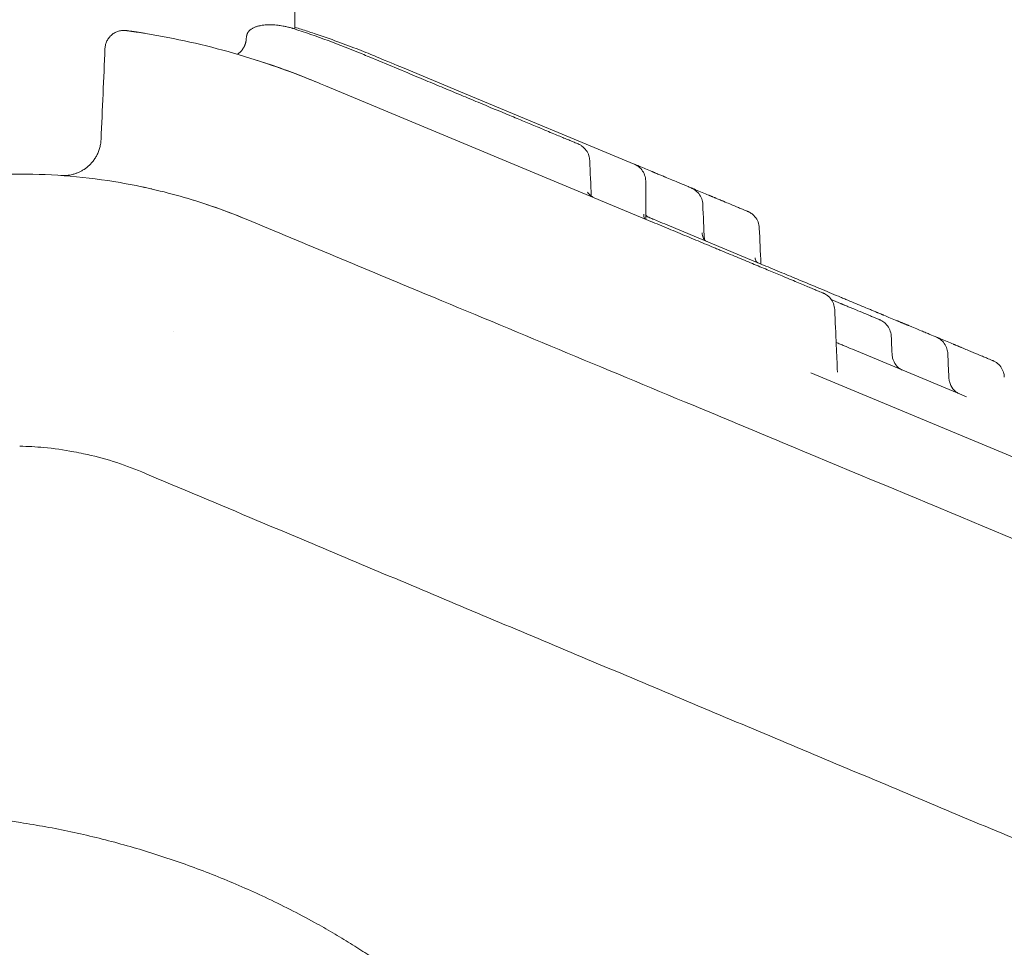
# Model space of a CAD drawing. Extents: x 8738 to 17381, y 3771 to 8737.
# Drawn here: x 13211 to 13485, y 8128 to 8386 of the extents above; entities that cross this region are included whole.
import ezdxf

# ---------------------------------------------------------------- set-up
doc = ezdxf.new("R2010")
doc.units = 0
doc.header["$LTSCALE"] = 10

msp = doc.modelspace()

# ---------------------------------------------------------------- linework, layer by layer
at = {"color": 0, "linetype": 'Continuous', "lineweight": 0, "extrusion": (0, 1, 0)}
for p, q in [((13287.94, 8606.84), (13287.94, 8383.19)), ((13319.3, 8371), (13308.55, 8375.48)), ((13335.11, 8365.29), (13317.83, 8372.49)), ((13287.94, 8370.84), (13287.94, 8370.84)), ((13387.39, 8329.56), (13296.47, 8367.42)), ((13335.11, 8365.29), (13382.25, 8345.66)), ((13119.4, 8342.9), (13211.6, 8342.9)), ((13385.47, 8340.83), (13385.47, 8330.36)), ((13418.82, 8317.34), (13392.03, 8328.5)), ((13254.15, 8299.07), (13254.15, 8299.07)), ((13472, 8282.11), (13442.9, 8294.22)), ((13519.63, 8250.93), (13431.39, 8287.67))]:
    msp.add_line(p, q, dxfattribs=at)
at = {"color": 0, "linetype": 'Continuous', "lineweight": 0}
msp.add_arc((13211.6, 8179.49), 163.41, 80.2198, 90, dxfattribs=at)
for points, knots in [([(13241.12, 8382.77), (13240.76, 8382.82), (13240.4, 8382.83), (13239.67, 8382.78), (13239.31, 8382.72), (13238.62, 8382.52), (13238.28, 8382.38), (13237.63, 8382.04), (13237.33, 8381.84), (13236.77, 8381.37), (13236.52, 8381.11), (13236.07, 8380.54), (13235.78, 8380.08), (13235.56, 8379.58), (13235.43, 8379.24), (13235.38, 8379.06), (13235.24, 8378.53), (13235.19, 8378.17), (13235.17, 8377.81)], [0, 0, 0, 0, 0.125, 0.125, 0.25, 0.25, 0.375, 0.375, 0.5, 0.5, 0.625, 0.625, 0.75, 0.8125, 0.8125, 0.875, 0.875, 1, 1, 1, 1]), ([(13246.49, 8381.96), (13246.29, 8381.99), (13245.89, 8382.06), (13245.29, 8382.15), (13244.71, 8382.24), (13244.35, 8382.3), (13244.16, 8382.33), (13244.16, 8382.33), (13244.15, 8382.33), (13244.13, 8382.33), (13244.1, 8382.34), (13244.07, 8382.34), (13244.02, 8382.35), (13243.97, 8382.36), (13243.88, 8382.37), (13243.77, 8382.39), (13243.64, 8382.41), (13243.51, 8382.43), (13243.35, 8382.45), (13243.15, 8382.48), (13242.95, 8382.51), (13242.81, 8382.53), (13242.7, 8382.55), (13242.59, 8382.56), (13242.49, 8382.58), (13242.41, 8382.59), (13242.34, 8382.6), (13242.12, 8382.63), (13241.88, 8382.66), (13241.65, 8382.7), (13241.53, 8382.71), (13241.39, 8382.73), (13241.19, 8382.76), (13241.12, 8382.77), (13241.12, 8382.77)], [0, 0, 0, 0, 0.0562638, 0.1125277, 0.1687915, 0.2250554, 0.2254949, 0.2259345, 0.2268136, 0.2285719, 0.2320884, 0.2356049, 0.2391213, 0.2461543, 0.2531873, 0.2672533, 0.2813192, 0.2953852, 0.3094512, 0.3375831, 0.365715, 0.379781, 0.3938469, 0.4079129, 0.4219789, 0.4360448, 0.4430778, 0.4501108, 0.5345065, 0.5626385, 0.5907704, 0.6189023, 0.6751662, 0.7876939, 0.7876939, 0.7876939, 0.7876939]), ([(13274.73, 8381.9), (13274.73, 8381.92), (13274.74, 8381.94), (13274.76, 8381.99), (13274.78, 8382.03), (13274.8, 8382.07), (13274.82, 8382.11), (13274.84, 8382.15), (13274.87, 8382.19), (13274.89, 8382.23), (13274.91, 8382.27), (13274.94, 8382.31), (13274.97, 8382.35), (13274.99, 8382.39), (13275.02, 8382.43), (13275.05, 8382.47), (13275.08, 8382.51), (13275.11, 8382.55), (13275.14, 8382.59), (13275.18, 8382.62), (13275.21, 8382.66), (13275.24, 8382.7), (13275.28, 8382.74), (13275.32, 8382.77), (13275.35, 8382.81), (13275.39, 8382.84), (13275.43, 8382.88), (13275.47, 8382.92), (13275.51, 8382.95), (13275.55, 8382.99), (13275.6, 8383.02), (13275.64, 8383.05), (13275.76, 8383.15), (13275.98, 8383.29), (13276.3, 8383.47), (13276.65, 8383.64), (13277.01, 8383.78), (13277.37, 8383.91), (13277.73, 8384.01), (13278.1, 8384.1), (13278.62, 8384.2), (13279.3, 8384.3), (13280.13, 8384.37), (13281.01, 8384.4), (13281.92, 8384.37), (13282.87, 8384.3), (13283.79, 8384.19), (13284.76, 8384.03), (13285.71, 8383.83), (13286.51, 8383.63), (13287.05, 8383.47), (13287.32, 8383.39), (13287.45, 8383.35), (13287.53, 8383.33), (13287.56, 8383.31), (13287.58, 8383.31)], [0, 0, 0, 0, 0.003093, 0.006196, 0.009311, 0.012439, 0.015581, 0.018738, 0.021913, 0.025105, 0.028316, 0.031547, 0.0348, 0.038076, 0.041375, 0.044699, 0.048048, 0.051425, 0.054829, 0.058262, 0.061725, 0.065219, 0.068744, 0.072302, 0.075894, 0.079519, 0.08318, 0.086877, 0.09061, 0.094381, 0.09819, 0.102038, 0.105926, 0.130203, 0.156196, 0.184014, 0.213749, 0.238812, 0.265295, 0.293228, 0.322636, 0.379342, 0.441705, 0.504522, 0.573656, 0.640318, 0.714663, 0.779867, 0.85762, 0.929029, 0.964588, 0.982315, 0.991163, 0.995583, 1, 1, 1, 1]), ([(13306.63, 8376.28), (13303.5, 8377.58), (13300.35, 8378.82), (13294, 8381.16), (13290.8, 8382.27), (13287.58, 8383.31)], [0, 0, 0, 0, 0.5, 0.5, 1, 1, 1, 1]), ([(13310.65, 8375.47), (13309.14, 8376.11), (13307.48, 8376.78), (13303.88, 8378.19), (13301.94, 8378.93), (13297.79, 8380.44), (13295.59, 8381.21), (13292.1, 8382.38), (13290.91, 8382.77), (13289.11, 8383.34), (13288.53, 8383.52), (13287.94, 8383.71)], [0, 0, 0, 0, 0.125, 0.125, 0.25, 0.25, 0.375, 0.375, 0.4375, 0.4375, 0.4670577, 0.4670577, 0.4670577, 0.4670577]), ([(13294.55, 8368.22), (13286.86, 8371.42), (13278.95, 8374.19), (13266.9, 8377.64), (13262.85, 8378.67), (13254.7, 8380.49), (13250.6, 8381.29), (13246.49, 8381.96)], [0, 0, 0, 0, 0.5, 0.5, 0.75, 0.75, 1, 1, 1, 1]), ([(13272, 8376.17), (13272.01, 8376.18), (13272.17, 8376.29), (13272.46, 8376.52), (13272.85, 8376.88), (13273.18, 8377.25), (13273.48, 8377.64), (13273.7, 8378), (13273.87, 8378.3), (13273.98, 8378.54), (13274.08, 8378.8), (13274.16, 8379), (13274.21, 8379.16), (13274.24, 8379.27), (13274.27, 8379.38), (13274.29, 8379.49), (13274.32, 8379.6), (13274.34, 8379.71), (13274.36, 8379.82), (13274.38, 8379.93), (13274.39, 8380.04), (13274.4, 8380.12), (13274.4, 8380.16)], [0.6877616, 0.6877616, 0.6877616, 0.6877616, 0.6892052, 0.7314067, 0.7678226, 0.8022985, 0.8350912, 0.8664957, 0.8836897, 0.9005331, 0.9170951, 0.933448, 0.9402164, 0.9469442, 0.9536371, 0.9603008, 0.9669412, 0.9735642, 0.9801756, 0.9867814, 0.9933875, 1, 1, 1, 1]), ([(13274.48, 8380.9), (13274.48, 8380.92), (13274.49, 8380.96), (13274.49, 8381.02), (13274.5, 8381.08), (13274.51, 8381.14), (13274.52, 8381.2), (13274.53, 8381.26), (13274.55, 8381.32), (13274.56, 8381.38), (13274.58, 8381.44), (13274.59, 8381.5), (13274.61, 8381.56), (13274.62, 8381.61), (13274.64, 8381.67), (13274.66, 8381.73), (13274.68, 8381.79), (13274.7, 8381.85), (13274.72, 8381.88), (13274.73, 8381.9)], [0, 0, 0, 0, 0.058895, 0.117742, 0.176549, 0.235324, 0.294075, 0.35281, 0.411535, 0.47026, 0.528991, 0.587736, 0.646503, 0.7053, 0.764135, 0.823014, 0.881947, 0.940939, 1, 1, 1, 1]), ([(13366.69, 8351.27), (13366.69, 8351.27), (13366.68, 8351.27), (13366.65, 8351.29), (13366.38, 8351.4), (13365.5, 8351.76), (13364.27, 8352.28), (13363.44, 8352.62), (13362.53, 8353), (13361.24, 8353.54), (13358.87, 8354.52), (13356.24, 8355.62), (13353.51, 8356.76), (13351.66, 8357.53), (13349.72, 8358.34), (13345.65, 8360.03), (13341.19, 8361.89), (13336.54, 8363.82), (13333.37, 8365.14), (13329.3, 8366.84), (13324.31, 8368.92), (13320.97, 8370.31), (13319.3, 8371)], [7.090232, 7.090232, 7.090232, 7.090232, 7.139547, 7.225565, 7.56964, 8.257789, 8.601864, 8.773901, 8.945938, 9.290013, 9.634087, 10.322236, 10.580292, 10.838348, 11.096404, 11.35446, 12.386683, 12.644739, 12.902795, 13.418907, 13.935019, 14.451131, 14.451131, 14.451131, 14.451131]), ([(13233.92, 8351.15), (13233.85, 8350.76), (13233.76, 8350.38), (13233.54, 8349.62), (13233.41, 8349.25), (13233.18, 8348.72), (13233.11, 8348.55), (13232.94, 8348.21), (13232.86, 8348.04), (13232.59, 8347.56), (13232.39, 8347.25), (13231.98, 8346.66), (13231.76, 8346.38), (13231.42, 8345.99), (13231.31, 8345.86), (13231.08, 8345.62), (13230.96, 8345.5), (13230.36, 8344.93), (13229.86, 8344.53), (13229.08, 8344.03), (13228.82, 8343.87), (13228.29, 8343.59), (13228.03, 8343.46), (13227.49, 8343.23), (13227.22, 8343.13), (13226.68, 8342.94), (13226.41, 8342.86), (13225.6, 8342.66), (13225.05, 8342.57), (13223.96, 8342.48), (13223.42, 8342.47), (13222.88, 8342.51)], [0, 0, 0, 0, 0.0625, 0.0625, 0.125, 0.125, 0.15625, 0.15625, 0.1875, 0.1875, 0.25, 0.25, 0.3125, 0.3125, 0.34375, 0.34375, 0.375, 0.375, 0.5, 0.5, 0.5625, 0.5625, 0.625, 0.625, 0.6875, 0.6875, 0.75, 0.75, 0.875, 0.875, 1, 1, 1, 1]), ([(13366.69, 8351.27), (13366.69, 8351.27), (13366.69, 8351.27), (13366.69, 8351.27), (13366.69, 8351.27), (13366.69, 8351.27), (13366.69, 8351.27), (13366.69, 8351.27), (13366.7, 8351.27), (13366.71, 8351.26), (13366.72, 8351.26), (13366.75, 8351.24), (13366.78, 8351.23), (13366.89, 8351.18), (13366.97, 8351.14), (13367.29, 8350.98), (13367.52, 8350.84), (13368.19, 8350.35), (13368.6, 8349.94), (13369.25, 8349.03), (13369.51, 8348.52), (13369.81, 8347.56), (13369.89, 8347.11), (13369.9, 8346.66)], [0, 0, 0, 0, 0.001262, 0.001262, 0.002362, 0.002362, 0.005662, 0.005662, 0.015564, 0.015564, 0.045269, 0.045269, 0.134386, 0.134386, 0.401816, 0.401816, 1.206221, 1.206221, 2.89729, 2.89729, 4.565472, 4.565472, 5.912787, 5.912787, 5.912787, 5.912787]), ([(13398.11, 8339.06), (13398.11, 8339.06), (13398.02, 8339.1), (13397.59, 8339.27), (13396.88, 8339.57), (13395.89, 8339.98), (13394.65, 8340.5), (13393.15, 8341.12), (13391.84, 8341.67), (13390.97, 8342.03), (13390.65, 8342.17), (13390.32, 8342.3), (13389.9, 8342.48), (13389.21, 8342.76), (13388.59, 8343.02), (13388.04, 8343.25), (13387.85, 8343.33), (13387.73, 8343.38), (13387.68, 8343.4), (13387.6, 8343.43), (13387.49, 8343.48), (13387.37, 8343.53), (13387.27, 8343.57), (13386.09, 8344.06), (13384.84, 8344.58), (13383.53, 8345.13), (13383.45, 8345.16), (13383.31, 8345.22), (13383.03, 8345.34), (13382.7, 8345.47), (13382.42, 8345.59), (13382.29, 8345.64), (13382.25, 8345.66)], [7.368756, 7.368756, 7.368756, 7.368756, 7.71272, 8.063298, 8.413876, 8.764454, 9.115033, 9.465611, 9.816189, 9.903834, 9.947656, 9.991478, 10.079123, 10.166767, 10.342056, 10.385879, 10.429701, 10.435179, 10.440656, 10.451612, 10.473523, 10.495434, 10.50639, 10.517345, 11.043213, 11.051429, 11.059646, 11.076079, 11.108946, 11.174679, 11.207546, 11.224624, 11.224624, 11.224624, 11.224624]), ([(13382.25, 8345.66), (13382.54, 8345.54), (13382.82, 8345.39), (13383.56, 8344.92), (13383.99, 8344.53), (13384.68, 8343.65), (13384.96, 8343.15), (13385.34, 8342.1), (13385.45, 8341.54), (13385.47, 8340.93), (13385.47, 8340.88), (13385.47, 8340.83)], [0, 0, 0, 0, 0.941942, 0.941942, 2.639624, 2.639624, 4.307969, 4.307969, 5.976602, 5.976602, 6.13737, 6.13737, 6.13737, 6.13737]), ([(13274.41, 8330.34), (13268.8, 8332.68), (13263.03, 8334.71), (13251.31, 8338.12), (13245.35, 8339.49), (13239.36, 8340.52)], [0, 0, 0, 0, 0.5, 0.5, 1, 1, 1, 1]), ([(13413.82, 8332.51), (13413.82, 8332.51), (13413.73, 8332.55), (13413.31, 8332.73), (13412.59, 8333.03), (13411.77, 8333.37), (13410.98, 8333.7), (13409.68, 8334.24), (13408.25, 8334.84), (13406.84, 8335.42), (13406.6, 8335.52), (13406.36, 8335.62), (13406.03, 8335.76), (13405.61, 8335.93), (13405.18, 8336.11), (13404.83, 8336.26), (13404.48, 8336.4), (13404.12, 8336.55), (13403.76, 8336.71), (13403.52, 8336.8), (13403.34, 8336.88), (13403.2, 8336.94), (13403.06, 8337), (13401.83, 8337.51), (13400.54, 8338.05), (13399.18, 8338.61), (13399.02, 8338.68), (13398.82, 8338.76), (13398.58, 8338.86), (13398.34, 8338.96), (13398.19, 8339.03), (13398.11, 8339.06)], [7.36867, 7.36867, 7.36867, 7.36867, 7.71272, 8.063298, 8.413876, 8.764455, 8.939744, 9.115033, 9.816189, 9.860011, 9.903834, 9.947656, 9.991478, 10.079123, 10.166767, 10.21059, 10.254412, 10.342056, 10.385879, 10.429701, 10.451612, 10.473523, 10.495434, 10.517345, 11.043213, 11.059646, 11.076079, 11.108946, 11.141813, 11.17468, 11.204693, 11.204693, 11.204693, 11.204693]), ([(13398.11, 8339.06), (13398.11, 8339.06), (13398.11, 8339.06), (13398.11, 8339.06), (13398.11, 8339.06), (13398.11, 8339.06), (13398.11, 8339.06), (13398.11, 8339.06), (13398.11, 8339.06), (13398.11, 8339.06), (13398.11, 8339.06), (13398.12, 8339.05), (13398.12, 8339.05), (13398.13, 8339.05), (13398.14, 8339.05), (13398.16, 8339.03), (13398.19, 8339.02), (13398.27, 8338.99), (13398.33, 8338.96), (13398.59, 8338.84), (13398.77, 8338.73), (13399.42, 8338.31), (13399.85, 8337.92), (13400.54, 8337.04), (13400.82, 8336.55), (13401.2, 8335.52), (13401.31, 8334.98), (13401.33, 8334.45)], [0, 0, 0, 0, 0.000101, 0.000101, 0.000197, 0.000197, 0.000484, 0.000484, 0.001346, 0.001346, 0.003933, 0.003933, 0.011692, 0.011692, 0.034969, 0.034969, 0.104801, 0.104801, 0.314334, 0.314334, 0.943945, 0.943945, 2.637778, 2.637778, 4.305842, 4.305842, 5.910593, 5.910593, 5.910593, 5.910593]), ([(13258.01, 8336.17), (13260.19, 8335.52), (13262.35, 8334.83), (13267.84, 8332.95), (13271.15, 8331.7), (13274.41, 8330.34)], [0.5897613, 0.5897613, 0.5897613, 0.5897613, 0.75, 0.75, 1, 1, 1, 1]), ([(13369.32, 8337.86), (13369.32, 8337.86), (13369.32, 8337.86), (13369.32, 8337.86), (13369.32, 8337.86), (13369.32, 8337.86), (13369.32, 8337.86), (13369.32, 8337.86)], [6.8109857673, 6.8109857673, 6.8109857673, 6.8109857673, 6.8110001697, 6.8110001697, 6.8113021757, 6.8113021757, 6.8114165852, 6.8114165852, 6.8114165852, 6.8114165852]), ([(13369.32, 8337.86), (13369.32, 8337.86), (13369.35, 8337.8), (13369.46, 8337.63), (13369.51, 8337.55), (13369.68, 8337.34), (13369.79, 8337.22), (13370.15, 8336.88), (13370.44, 8336.67), (13370.88, 8336.44), (13370.99, 8336.39), (13371.11, 8336.34)], [6.842087, 6.842087, 6.842087, 6.842087, 7.980781, 7.980781, 8.679536, 8.679536, 9.530243, 9.530243, 10.967215, 10.967215, 11.442937, 11.442937, 11.442937, 11.442937]), ([(13385.47, 8331.49), (13385.49, 8331.46), (13385.52, 8331.44), (13385.54, 8331.41), (13385.54, 8331.41), (13385.54, 8331.41), (13385.54, 8331.41), (13385.55, 8331.4), (13385.56, 8331.38), (13385.61, 8331.34), (13385.64, 8331.3), (13385.8, 8331.16), (13385.94, 8331.06), (13386.2, 8330.93), (13386.25, 8330.9), (13386.32, 8330.88)], [5.844436, 5.844436, 5.844436, 5.844436, 6.224564, 6.224564, 6.227601, 6.227601, 6.233166, 6.233166, 6.409166, 6.409166, 6.937212, 6.937212, 8.525532, 8.525532, 8.939629, 8.939629, 8.939629, 8.939629]), ([(13392.03, 8328.5), (13391.17, 8328.86), (13389.74, 8329.45), (13388.24, 8330.08), (13387.19, 8330.51), (13386.68, 8330.73), (13386.32, 8330.88)], [0, 0, 0, 0, 0.2648953, 0.4414921, 0.4856413, 0.6180889, 0.6180889, 0.6180889, 0.6180889]), ([(13413.82, 8332.51), (13413.82, 8332.51), (13413.82, 8332.51), (13413.83, 8332.51), (13413.83, 8332.51), (13413.83, 8332.51), (13413.84, 8332.51), (13413.85, 8332.5), (13413.87, 8332.5), (13413.92, 8332.47), (13413.95, 8332.46), (13414.1, 8332.39), (13414.21, 8332.33), (13414.64, 8332.1), (13414.95, 8331.89), (13415.66, 8331.28), (13416.03, 8330.83), (13416.6, 8329.87), (13416.81, 8329.34), (13416.99, 8328.51), (13417.03, 8328.21), (13417.04, 8327.91)], [0, 0, 0, 0, 0.002631, 0.002631, 0.007169, 0.007169, 0.020782, 0.020782, 0.061623, 0.061623, 0.184152, 0.184152, 0.55194, 0.55194, 1.660863, 1.660863, 3.346051, 3.346051, 5.014318, 5.014318, 5.914156, 5.914156, 5.914156, 5.914156]), ([(13621.36, 8185.87), (13555.6, 8213.25), (13481.31, 8244.19), (13382.07, 8285.52), (13340.68, 8302.75), (13299.26, 8320), (13282.7, 8326.89), (13274.41, 8330.34)], [0, 0, 0, 0, 205.627861, 231.331344, 308.441792, 334.145274, 359.848757, 359.848757, 359.848757, 359.848757]), ([(13434.77, 8309.83), (13434.77, 8309.83), (13434.77, 8309.83), (13434.75, 8309.84), (13434.53, 8309.93), (13433.85, 8310.21), (13432.69, 8310.7), (13431.89, 8311.03), (13430.58, 8311.57), (13428.66, 8312.37), (13426.01, 8313.48), (13424, 8314.31), (13422.05, 8315.13), (13419.57, 8316.16), (13416.21, 8317.56), (13412.58, 8319.07), (13409.55, 8320.33), (13407.63, 8321.13), (13406.06, 8321.79), (13404.47, 8322.45), (13401.65, 8323.62), (13398.35, 8324.99), (13395.01, 8326.39), (13391.63, 8327.79), (13389.09, 8328.85), (13387.39, 8329.56)], [7.355585, 7.355585, 7.355585, 7.355585, 7.362082, 7.53737, 7.712658, 8.413809, 8.764384, 8.939672, 9.114959, 9.81611, 10.166685, 10.517261, 10.780192, 11.043124, 11.568987, 12.09485, 12.357781, 12.620713, 12.752179, 12.883644, 13.146576, 13.672439, 13.93537, 14.198302, 14.724165, 14.724165, 14.724165, 14.724165]), ([(13387.39, 8329.56), (13387.41, 8329.55), (13387.42, 8329.54), (13387.44, 8329.54), (13387.45, 8329.54), (13387.45, 8329.53), (13387.45, 8329.53), (13387.45, 8329.53), (13387.45, 8329.53), (13387.45, 8329.53), (13387.45, 8329.53), (13387.46, 8329.53)], [0, 0, 0, 0, 0.05205609, 0.05205609, 0.0624673, 0.0624673, 0.06767291, 0.06767291, 0.06897432, 0.06897432, 0.06929967, 0.06929967, 0.06929967, 0.06929967]), ([(13417.04, 8327.91), (13417.19, 8324.58), (13417.33, 8321.25), (13417.48, 8317.91), (13417.48, 8317.91), (13417.48, 8317.9)], [0, 0, 0, 0, 10, 10, 10.016225, 10.016225, 10.016225, 10.016225]), ([(13401.12, 8326.58), (13401.15, 8326.04), (13401.26, 8325.58), (13401.58, 8324.85), (13401.75, 8324.61), (13402.19, 8324.29), (13402.34, 8324.21), (13402.54, 8324.12)], [0, 0, 0, 0, 3.524343, 3.524343, 7.293668, 7.293668, 8.682917, 8.682917, 8.682917, 8.682917]), ([(13401.76, 8324.66), (13401.85, 8324.55), (13401.97, 8324.45), (13402.22, 8324.28), (13402.36, 8324.2), (13402.54, 8324.12)], [5.828677, 5.828677, 5.828677, 5.828677, 7.427098, 7.427098, 8.682465, 8.682465, 8.682465, 8.682465]), ([(13415.9, 8319.63), (13415.92, 8319.23), (13416.01, 8318.93), (13416.18, 8318.56), (13416.23, 8318.5), (13416.44, 8318.35), (13416.52, 8318.3), (13416.65, 8318.25)], [0, 0, 0, 0, 3.248426, 3.248426, 6.627273, 6.627273, 7.872637, 7.872637, 7.872637, 7.872637]), ([(13428.63, 8313.26), (13427.07, 8313.91), (13423.8, 8315.27), (13420.51, 8316.64), (13418.82, 8317.34)], [13.709915, 13.709915, 13.709915, 13.709915, 14.198442, 14.72431, 14.72431, 14.72431, 14.72431]), ([(13428.63, 8313.26), (13430.63, 8312.42), (13432.62, 8311.6), (13436.29, 8310.07), (13437.99, 8309.36), (13439.64, 8308.67)], [0, 0, 0, 0, 6.642729, 6.642729, 12.539222, 12.539222, 12.539222, 12.539222]), ([(13434.77, 8309.83), (13434.77, 8309.83), (13434.77, 8309.83), (13434.78, 8309.83), (13434.78, 8309.83), (13434.78, 8309.83), (13434.78, 8309.82), (13434.78, 8309.82), (13434.79, 8309.82), (13434.81, 8309.81), (13434.82, 8309.81), (13434.87, 8309.79), (13434.91, 8309.77), (13435.06, 8309.7), (13435.17, 8309.64), (13435.61, 8309.4), (13435.92, 8309.19), (13436.63, 8308.57), (13436.99, 8308.13), (13437.56, 8307.16), (13437.77, 8306.63), (13437.94, 8305.8), (13437.98, 8305.51), (13437.99, 8305.22)], [0, 0, 0, 0, 0.001502, 0.001502, 0.003037, 0.003037, 0.007644, 0.007644, 0.021465, 0.021465, 0.062927, 0.062927, 0.187323, 0.187323, 0.560719, 0.560719, 1.686723, 1.686723, 3.371612, 3.371612, 5.039842, 5.039842, 5.914181, 5.914181, 5.914181, 5.914181]), ([(13466.2, 8297.61), (13466.2, 8297.61), (13466.11, 8297.65), (13465.68, 8297.83), (13464.97, 8298.12), (13463.98, 8298.54), (13462.74, 8299.05), (13461.24, 8299.68), (13459.78, 8300.29), (13458.74, 8300.72), (13458.24, 8300.93), (13457.99, 8301.03), (13457.73, 8301.14), (13457.47, 8301.25), (13457.21, 8301.36), (13456.94, 8301.47), (13456.68, 8301.58), (13456.31, 8301.73), (13455.95, 8301.88), (13455.62, 8302.02), (13455.45, 8302.09), (13455.36, 8302.13), (13454.18, 8302.62), (13452.93, 8303.14), (13451.62, 8303.69), (13451.54, 8303.72), (13451.4, 8303.78), (13451.2, 8303.86), (13450.95, 8303.96), (13450.63, 8304.1), (13450.3, 8304.23), (13450.01, 8304.35), (13449.84, 8304.42), (13449.59, 8304.53), (13449.21, 8304.69), (13448.53, 8304.97), (13447.33, 8305.47), (13445.55, 8306.21), (13443.34, 8307.13), (13441.44, 8307.92), (13440.2, 8308.44), (13439.73, 8308.64), (13439.64, 8308.67)], [7.36876, 7.36876, 7.36876, 7.36876, 7.712734, 8.063313, 8.413891, 8.76447, 9.115049, 9.465628, 9.816207, 9.991496, 10.035319, 10.079141, 10.122963, 10.166786, 10.210608, 10.25443, 10.298253, 10.342075, 10.42972, 10.473542, 10.495453, 10.506409, 10.517364, 11.043233, 11.051449, 11.059666, 11.076099, 11.108966, 11.141833, 11.1747, 11.240433, 11.2733, 11.289733, 11.306167, 11.3719, 11.437634, 11.569101, 11.832035, 12.094969, 12.357903, 12.48937, 12.519112, 12.519112, 12.519112, 12.519112]), ([(13450.49, 8302.41), (13450.49, 8302.41), (13450.39, 8302.45), (13449.97, 8302.63), (13449.26, 8302.92), (13448.27, 8303.34), (13447.23, 8303.77), (13445.8, 8304.37), (13444.39, 8304.95), (13442.78, 8305.62), (13441.77, 8306.04), (13441.04, 8306.34), (13440.66, 8306.51), (13440.61, 8306.52), (13440.53, 8306.56), (13440.37, 8306.62), (13440.21, 8306.69), (13440.07, 8306.75), (13439.98, 8306.79), (13439.86, 8306.84), (13439.74, 8306.89), (13439.65, 8306.93), (13438.79, 8307.28), (13437.92, 8307.65), (13437.04, 8308.01)], [7.368818, 7.368818, 7.368818, 7.368818, 7.712751, 8.063331, 8.413911, 8.76449, 9.11507, 9.29036, 9.816229, 9.991519, 10.166809, 10.342098, 10.347576, 10.353054, 10.36401, 10.385921, 10.429743, 10.440699, 10.451655, 10.473566, 10.495477, 10.506433, 10.517388, 10.892947, 10.892947, 10.892947, 10.892947]), ([(13437.99, 8305.22), (13438.14, 8301.89), (13438.28, 8298.56), (13438.54, 8292.78), (13438.64, 8290.32), (13438.75, 8287.87)], [0, 0, 0, 0, 10, 10, 17.365505, 17.365505, 17.365505, 17.365505]), ([(13450.49, 8302.41), (13450.49, 8302.41), (13450.49, 8302.41), (13450.49, 8302.41), (13450.49, 8302.41), (13450.49, 8302.41), (13450.49, 8302.41), (13450.49, 8302.41), (13450.49, 8302.41), (13450.49, 8302.41), (13450.49, 8302.41), (13450.49, 8302.41), (13450.49, 8302.41), (13450.49, 8302.41), (13450.49, 8302.41), (13450.49, 8302.41), (13450.49, 8302.41), (13450.49, 8302.41), (13450.49, 8302.41), (13450.5, 8302.41), (13450.5, 8302.41), (13450.52, 8302.4), (13450.54, 8302.39), (13450.6, 8302.37), (13450.64, 8302.35), (13450.82, 8302.26), (13450.95, 8302.2), (13451.45, 8301.91), (13451.81, 8301.64), (13452.53, 8300.94), (13452.87, 8300.48), (13453.38, 8299.49), (13453.56, 8298.95), (13453.68, 8298.2), (13453.7, 8298), (13453.7, 8297.81)], [0, 0, 0, 0, 0.00005, 0.00005, 0.000081, 0.000081, 0.000125, 0.000125, 0.000175, 0.000175, 0.00026, 0.00026, 0.00046, 0.00046, 0.001058, 0.001058, 0.002852, 0.002852, 0.008235, 0.008235, 0.024382, 0.024382, 0.072824, 0.072824, 0.218163, 0.218163, 0.654517, 0.654517, 1.972936, 1.972936, 3.65261, 3.65261, 5.320982, 5.320982, 5.913596, 5.913596, 5.913596, 5.913596]), ([(13442.9, 8294.22), (13442.14, 8294.54), (13440.98, 8295.02), (13439.49, 8295.65), (13438.76, 8295.95), (13438.4, 8296.1), (13438.39, 8296.1)], [0, 0, 0, 0, 0.2372127, 0.355819, 0.4744254, 0.4770372, 0.4770372, 0.4770372, 0.4770372]), ([(13481.91, 8291.07), (13481.91, 8291.07), (13481.82, 8291.11), (13481.39, 8291.29), (13480.68, 8291.58), (13479.69, 8291.99), (13478.66, 8292.42), (13477.22, 8293.02), (13475.67, 8293.67), (13474.04, 8294.35), (13473.27, 8294.67), (13472.92, 8294.81), (13472.66, 8294.92), (13472.46, 8295.01), (13472.32, 8295.06), (13472.23, 8295.1), (13471.98, 8295.21), (13471.71, 8295.32), (13471.43, 8295.44), (13471.29, 8295.5), (13471.17, 8295.54), (13471.07, 8295.58), (13469.89, 8296.08), (13468.64, 8296.6), (13467.33, 8297.14), (13467.25, 8297.18), (13467.11, 8297.23), (13466.91, 8297.32), (13466.67, 8297.42), (13466.43, 8297.52), (13466.27, 8297.58), (13466.2, 8297.61)], [7.368756, 7.368756, 7.368756, 7.368756, 7.712734, 8.063313, 8.413891, 8.76447, 9.115049, 9.290339, 9.816207, 10.079141, 10.166786, 10.210608, 10.25443, 10.298253, 10.309208, 10.320164, 10.342075, 10.42972, 10.451631, 10.473542, 10.495453, 10.506409, 10.517364, 11.043233, 11.051449, 11.059666, 11.076099, 11.108966, 11.141833, 11.1747, 11.20474, 11.20474, 11.20474, 11.20474]), ([(13466.2, 8297.61), (13466.21, 8297.61), (13466.22, 8297.61), (13466.25, 8297.59), (13466.28, 8297.58), (13466.39, 8297.53), (13466.48, 8297.49), (13466.8, 8297.32), (13467.04, 8297.18), (13467.72, 8296.68), (13468.13, 8296.27), (13468.78, 8295.36), (13469.03, 8294.85), (13469.32, 8293.89), (13469.4, 8293.45), (13469.42, 8293.01)], [0, 0, 0, 0, 0.030543, 0.030543, 0.122173, 0.122173, 0.397148, 0.397148, 1.224374, 1.224374, 2.915132, 2.915132, 4.583303, 4.583303, 5.912864, 5.912864, 5.912864, 5.912864]), ([(13454.09, 8291.78), (13454.29, 8291.04), (13454.6, 8290.36), (13455.24, 8289.52), (13455.47, 8289.28), (13456.02, 8288.84), (13456.35, 8288.63), (13456.76, 8288.45)], [0, 0, 0, 0, 4.161482, 4.161482, 6.01454, 6.01454, 7.922356, 7.922356, 7.922356, 7.922356]), ([(13481.91, 8291.07), (13481.91, 8291.07), (13481.91, 8291.07), (13481.91, 8291.07), (13481.91, 8291.07), (13481.92, 8291.07), (13481.92, 8291.07), (13481.93, 8291.06), (13481.94, 8291.06), (13481.98, 8291.04), (13482, 8291.03), (13482.11, 8290.98), (13482.18, 8290.95), (13482.49, 8290.79), (13482.71, 8290.66), (13483.38, 8290.19), (13483.8, 8289.78), (13484.46, 8288.87), (13484.71, 8288.37), (13485.03, 8287.39), (13485.11, 8286.93), (13485.13, 8286.46)], [0, 0, 0, 0, 0.002191, 0.002191, 0.00536, 0.00536, 0.014868, 0.014868, 0.043394, 0.043394, 0.128972, 0.128972, 0.385776, 0.385776, 1.158058, 1.158058, 2.849618, 2.849618, 4.517765, 4.517765, 5.912466, 5.912466, 5.912466, 5.912466]), ([(13469.88, 8285.21), (13470.08, 8284.46), (13470.39, 8283.78), (13471.04, 8282.94), (13471.26, 8282.71), (13471.81, 8282.26), (13472.14, 8282.05), (13472.55, 8281.88)], [0, 0, 0, 0, 4.165249, 4.165249, 6.015504, 6.015504, 7.920445, 7.920445, 7.920445, 7.920445]), ([(13226.47, 8265.74), (13223.72, 8266.26), (13220.95, 8266.65), (13215.94, 8267.12), (13213.7, 8267.24), (13211.46, 8267.28)], [0, 0, 0, 0, 8.386782, 8.386782, 15.109426, 15.109426, 15.109426, 15.109426]), ([(13245.42, 8260.11), (13242.81, 8261.21), (13240.15, 8262.19), (13234.75, 8263.89), (13232, 8264.61), (13228.33, 8265.39), (13227.44, 8265.57), (13226.54, 8265.73)], [0, 0, 0, 0, 8.495873, 8.495873, 17.003306, 17.003306, 19.740575, 19.740575, 19.740575, 19.740575]), ([(13559.43, 8128.24), (13556.38, 8129.52), (13553.33, 8130.8), (13541.12, 8135.92), (13531.96, 8139.76), (13506.42, 8150.47), (13490.04, 8157.34), (13457.28, 8171.09), (13440.9, 8177.96), (13408.17, 8191.7), (13391.81, 8198.58), (13359.1, 8212.31), (13342.75, 8219.18), (13310.07, 8232.92), (13293.74, 8239.79), (13266.74, 8251.14), (13256.08, 8255.63), (13245.42, 8260.11)], [0, 0, 0, 0, 10.00001, 10.00001, 40.000272, 40.000272, 93.581767, 93.581767, 147.066692, 147.066692, 200.436181, 200.436181, 253.71545, 253.71545, 306.924137, 306.924137, 341.629296, 341.629296, 341.629296, 341.629296]), ([(13173.22, 8165.66), (13176.55, 8165.66), (13179.89, 8165.6), (13187.98, 8165.28), (13192.74, 8164.95), (13202.23, 8164.03), (13206.96, 8163.43), (13216.37, 8161.97), (13221.06, 8161.11), (13230.37, 8159.12), (13235, 8157.99), (13244.18, 8155.47), (13248.73, 8154.07), (13257.75, 8151.04), (13262.21, 8149.39), (13271.03, 8145.84), (13275.38, 8143.94), (13284.32, 8139.74), (13288.9, 8137.41), (13293.4, 8134.94)], [0, 0, 0, 0, 10.001917, 10.001917, 24.300773, 24.300773, 38.595047, 38.595047, 52.885601, 52.885601, 67.170258, 67.170258, 81.4469, 81.4469, 95.712499, 95.712499, 109.96501, 109.96501, 125.36558, 125.36558, 125.36558, 125.36558]), ([(13293.4, 8134.94), (13295.11, 8134), (13296.81, 8133.03), (13300.15, 8131.08), (13301.8, 8130.09), (13304.97, 8128.12), (13306.5, 8127.14), (13309.41, 8125.21), (13310.79, 8124.27), (13313.39, 8122.44), (13314.62, 8121.56), (13316.87, 8119.88), (13317.92, 8119.08), (13319.74, 8117.64), (13320.55, 8116.98), (13321.27, 8116.37)], [0, 0, 0, 0, 5.87194, 5.87194, 11.773675, 11.773675, 17.613464, 17.613464, 23.385069, 23.385069, 29.090935, 29.090935, 34.759497, 34.759497, 39.999563, 39.999563, 39.999563, 39.999563])]:
    msp.add_open_spline(points, degree=3, knots=knots, dxfattribs=at)
for points in [[(13274.48, 8380.9), (13274.45, 8380.65), (13274.43, 8380.4), (13274.4, 8380.16)], [(13235.17, 8377.81), (13234.81, 8369.37), (13234.44, 8360.94), (13234.07, 8352.5)], [(13277.6, 8374.46), (13283.33, 8372.62), (13288.99, 8370.53), (13294.55, 8368.22)], [(13308.55, 8375.48), (13307.91, 8375.75), (13307.27, 8376.01), (13306.63, 8376.28)], [(13317.83, 8372.49), (13316.01, 8373.24), (13313.6, 8374.25), (13310.65, 8375.47)], [(13296.47, 8367.42), (13295.83, 8367.69), (13295.19, 8367.95), (13294.55, 8368.22)], [(13234.07, 8352.5), (13234.05, 8352.05), (13234, 8351.6), (13233.92, 8351.15)], [(13369.9, 8346.66), (13369.9, 8346.66), (13369.9, 8346.66), (13369.9, 8346.66)], [(13369.9, 8346.66), (13370.05, 8343.36), (13370.19, 8340.06), (13370.34, 8336.76)], [(13245.45, 8339.36), (13246.37, 8339.16), (13247.29, 8338.96), (13248.2, 8338.75)], [(13401.33, 8334.45), (13401.47, 8331.19), (13401.61, 8327.92), (13401.76, 8324.66)], [(13384.91, 8331.74), (13384.91, 8331.74), (13384.91, 8331.74), (13384.91, 8331.74)], [(13384.91, 8331.74), (13384.91, 8331.27), (13384.98, 8330.86), (13385.08, 8330.52)], [(13453.7, 8297.81), (13453.78, 8296.17), (13453.85, 8294.54), (13453.92, 8292.9)], [(13453.92, 8292.9), (13453.94, 8292.53), (13453.99, 8292.15), (13454.09, 8291.79)], [(13469.42, 8293.01), (13469.51, 8290.78), (13469.61, 8288.55), (13469.71, 8286.33)], [(13454.09, 8291.79), (13454.09, 8291.78), (13454.09, 8291.78), (13454.09, 8291.78)], [(13431.39, 8287.67), (13431.39, 8287.67), (13431.39, 8287.67), (13431.39, 8287.67)], [(13469.71, 8286.33), (13469.73, 8285.95), (13469.78, 8285.57), (13469.88, 8285.21)], [(13469.88, 8285.21), (13469.88, 8285.21), (13469.88, 8285.21), (13469.88, 8285.21)], [(13474.58, 8281.03), (13473.71, 8281.39), (13472.85, 8281.75), (13472, 8282.11)], [(13226.54, 8265.73), (13226.52, 8265.74), (13226.49, 8265.74), (13226.47, 8265.74)]]:
    msp.add_open_spline(points, degree=3, dxfattribs=at)

doc.saveas('drawing.dxf')
